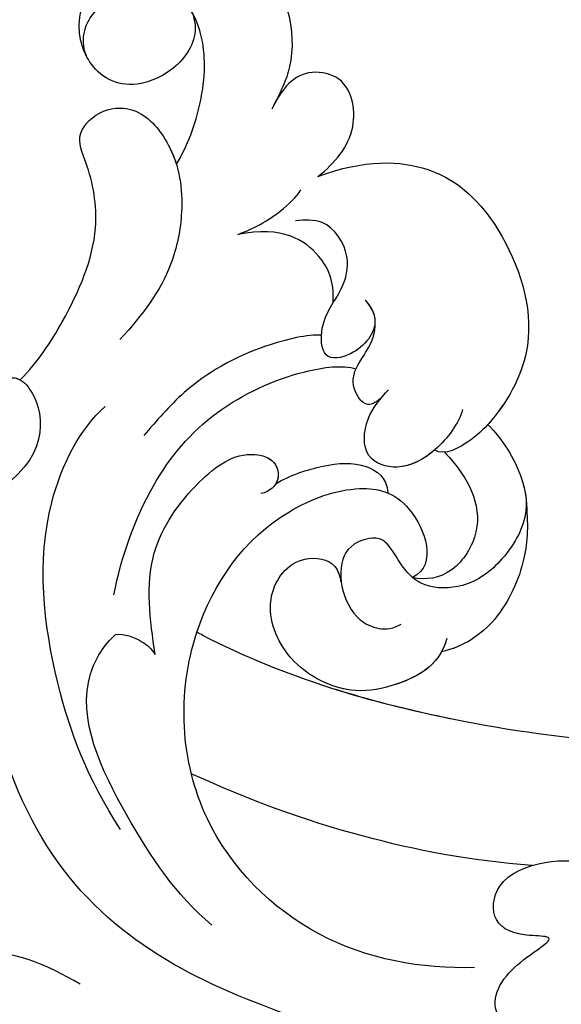
# Model space of a CAD drawing. Units: millimetres. Extents: x -83 to 4957, y 545 to 1733.
# Drawn here: x 408 to 436, y 1110 to 1162 of the extents above; entities that cross this region are included whole.
import ezdxf

# ---------------------------------------------------------------- set-up
doc = ezdxf.new("R2010")
doc.units = ezdxf.units.MM
doc.linetypes.add('HIDDEN', pattern=[9.525, 6.35, -3.175])
doc.layers.add('A-04.尺寸標註', color=4, linetype='Continuous')
doc.layers.add('H-08.木作(細線)', color=8, linetype='Continuous')
doc.styles.add('新細明體', font='PMingLiU.ttf')
doc.dimstyles.new('4', dxfattribs={"dimtxt": 10, "dimasz": 3, "dimexe": 1.5, "dimexo": 1.5, "dimgap": 1.2, "dimtad": 2, "dimdec": 0, "dimtxsty": '新細明體', "dimblk": 'ARCHTICK', "dimcen": 5, "dimclrd": 8, "dimclre": 8, "dimclrt": 4, "dimadec": 0, "dimazin": 0, "dimtfac": 1, "dimtdec": 0, "dimtix": 1, "dimtmove": 2, "dimatfit": 3, "dimldrblk": 'OPEN90', "dimfxl": 1.25, "dimlwd": 9, "dimlwe": 9, "dimarcsym": 0})

# ---------------------------------------------------------------- blocks, each defined once
blk = doc.blocks.new('SE-21060L-d')
at = {"layer": 'H-08.木作(細線)'}
for points, knots in [([(-13.128, -34.294), (-12.478, -33.038), (-9.184, -29.673), (-2.357, -27.179), (1.663, -31.7), (0.835, -33.533), (-1.697, -35.038), (-4.365, -33.114)], [0, 0, 0, 0, 4.157663, 14.278689, 17.440616, 19.0091, 24.389968, 24.389968, 24.389968, 24.389968]), ([(-13.128, -34.294), (-12.478, -33.038), (-9.184, -29.673), (-2.357, -27.179), (1.369, -31.37), (1.366, -32.133), (1.351, -32.23)], [0, 0, 0, 0, 4.157663, 14.278689, 17.440616, 17.92225, 17.92225, 17.92225, 17.92225]), ([(-27.81, -45.333), (-27.377, -43.363), (-27.153, -39.507), (-30.609, -35.487), (-32.735, -32.724), (-33.212, -29.414), (-32.493, -28.509), (-31.973, -28.336)], [0, 0, 0, 0, 5.741005, 11.068533, 14.920761, 17.584013, 18.726015, 18.726015, 18.726015, 18.726015]), ([(22.58, -34.631), (21.832, -35.295), (19.922, -35.233), (17.572, -33.078), (17.757, -30.567), (20.382, -28.677), (24.133, -29.538), (26.843, -33.693), (26.26, -38.592), (22.407, -40.744), (20.075, -40.401), (19.073, -40.253)], [0, 0, 0, 0, 1.568234, 3.327055, 6.29257, 8.891184, 12.284652, 16.443157, 18.763978, 26.128206, 29.109632, 29.109632, 29.109632, 29.109632]), ([(22.58, -34.631), (21.832, -35.295), (19.922, -35.233), (17.572, -33.078), (17.757, -30.567), (20.382, -28.677), (24.133, -29.538), (26.843, -33.693), (26.26, -38.592), (22.407, -40.744), (20.075, -40.401), (19.073, -40.253)], [0, 0, 0, 0, 1.568234, 3.327055, 6.29257, 8.891184, 12.284652, 16.443157, 18.763978, 26.128206, 29.109632, 29.109632, 29.109632, 29.109632]), ([(22.58, -34.631), (21.832, -35.295), (19.922, -35.233), (17.572, -33.078), (17.757, -30.567), (20.382, -28.677), (22.886, -29.251), (24.21, -30.382), (24.446, -30.615)], [0, 0, 0, 0, 1.568234, 3.327055, 6.29257, 8.891184, 12.284652, 13.067338, 13.067338, 13.067338, 13.067338]), ([(14.717, -36.412), (15.796, -36.673), (18.509, -36.724), (21.788, -35.735), (23.935, -33.242), (22.008, -29.665), (19.399, -29.424), (18.642, -30.082)], [0, 0, 0, 0, 3.157715, 6.824334, 10.275781, 13.20985, 14.751258, 14.751258, 14.751258, 14.751258]), ([(14.717, -36.412), (15.796, -36.673), (18.509, -36.724), (21.788, -35.735), (23.935, -33.242), (22.008, -29.665), (19.399, -29.424), (18.642, -30.082)], [0, 0, 0, 0, 3.157715, 6.824334, 10.275781, 13.20985, 14.751258, 14.751258, 14.751258, 14.751258]), ([(0.839, -30.914), (1.114, -31.268), (1.368, -31.745), (1.366, -32.133), (1.351, -32.23)], [16.070732, 16.070732, 16.070732, 16.070732, 17.440616, 17.92225, 17.92225, 17.92225, 17.92225]), ([(1.351, -32.23), (2.548, -32.82), (5.566, -33.593), (9.853, -33.955), (12.932, -32.288), (14.507, -30.767), (16.355, -31.759), (16.98, -33.75), (15.359, -36.279), (12.736, -37.561), (9.053, -38.041), (6.666, -37.269), (5.038, -36.529)], [0, 0, 0, 0, 3.337524, 8.388815, 11.964277, 13.765623, 15.422138, 17.085768, 19.422597, 23.039855, 25.910966, 30.454959, 30.454959, 30.454959, 30.454959]), ([(1.351, -32.23), (2.548, -32.82), (5.566, -33.593), (9.853, -33.955), (12.932, -32.288), (14.507, -30.767), (16.355, -31.759), (16.98, -33.75), (15.9, -35.434), (15.01, -36.202), (14.717, -36.412)], [0, 0, 0, 0, 3.337524, 8.388815, 11.964277, 13.765623, 15.422138, 17.085768, 19.422597, 20.495233, 20.495233, 20.495233, 20.495233]), ([(1.351, -32.23), (2.548, -32.82), (5.566, -33.593), (9.853, -33.955), (12.932, -32.288), (14.507, -30.767), (16.355, -31.759), (16.98, -33.75), (15.9, -35.434), (15.01, -36.202), (14.717, -36.412)], [0, 0, 0, 0, 3.337524, 8.388815, 11.964277, 13.765623, 15.422138, 17.085768, 19.422597, 20.495233, 20.495233, 20.495233, 20.495233]), ([(14.717, -36.412), (15.796, -36.673), (18.509, -36.724), (21.102, -35.942), (22.322, -34.937), (22.58, -34.631)], [0, 0, 0, 0, 3.157715, 6.824334, 8.126897, 8.126897, 8.126897, 8.126897]), ([(-19.417, -44.759), (-17.42, -42.256), (-13.002, -38.651), (-5.519, -35.204), (-0.117, -36.026), (1.434, -36.908)], [0, 0, 0, 0, 7.789793, 17.060001, 22.960869, 22.960869, 22.960869, 22.960869]), ([(26.552, -35.713), (26.511, -36.06), (25.861, -38.815), (22.407, -40.744), (20.075, -40.401), (19.073, -40.253)], [17.754372, 17.754372, 17.754372, 17.754372, 18.763978, 26.128206, 29.109632, 29.109632, 29.109632, 29.109632]), ([(-24.908, -69.339), (-25.711, -64.924), (-26.201, -55.514), (-25.013, -44.152), (-18.351, -38.022), (-15.266, -36.115)], [17.795118, 17.795118, 17.795118, 17.795118, 30.514, 47.00485, 54.952768, 54.952768, 54.952768, 54.952768]), ([(8.617, -46.514), (8.462, -45.856), (6.874, -43.25), (4.031, -40.701), (1.592, -39.716), (0.631, -39.328)], [0, 0, 0, 0, 3.152572, 7.920667, 11.025344, 11.025344, 11.025344, 11.025344]), ([(-7.814, -40.504), (-5.77, -40.229), (-1.745, -40.312), (3.029, -42.163), (6.33, -45.634), (7.504, -48.06), (7.513, -48.803)], [0, 0, 0, 0, 5.970627, 11.294844, 16.224893, 19.129752, 19.129752, 19.129752, 19.129752]), ([(16.48, -43.685), (17.433, -44.291), (19.357, -45.123), (22.05, -43.561), (21.501, -40.762), (20.053, -40.384), (19.073, -40.253)], [0, 0, 0, 0, 3.012153, 5.685738, 7.024245, 9.757251, 9.757251, 9.757251, 9.757251]), ([(16.48, -43.685), (17.433, -44.291), (19.357, -45.123), (22.05, -43.561), (21.501, -40.762), (20.053, -40.384), (19.073, -40.253)], [0, 0, 0, 0, 3.012153, 5.685738, 7.024245, 9.757251, 9.757251, 9.757251, 9.757251]), ([(16.48, -43.685), (17.433, -44.291), (19.357, -45.123), (22.05, -43.561), (21.501, -40.762), (20.053, -40.384), (19.073, -40.253)], [0, 0, 0, 0, 3.012153, 5.685738, 7.024245, 9.757251, 9.757251, 9.757251, 9.757251]), ([(-22.652, -50.926), (-21.736, -48.6), (-18.871, -44.873), (-13.9, -40.021), (-10.461, -40.848), (-9.759, -41.251)], [0, 0, 0, 0, 7.325398, 14.841542, 17.351911, 17.351911, 17.351911, 17.351911]), ([(-22.652, -50.926), (-21.736, -48.6), (-18.871, -44.873), (-13.9, -40.021), (-10.461, -40.848), (-9.759, -41.251)], [0, 0, 0, 0, 7.325398, 14.841542, 17.351911, 17.351911, 17.351911, 17.351911]), ([(10.433, -46.557), (11.589, -46.234), (12.901, -44.921), (13.429, -42.758), (12.249, -40.654)], [0, 0, 0, 0, 2.544373, 6.422491, 6.422491, 6.422491, 6.422491]), ([(10.433, -46.557), (11.589, -46.234), (12.901, -44.921), (13.429, -42.758), (12.249, -40.654)], [0, 0, 0, 0, 2.544373, 6.422491, 6.422491, 6.422491, 6.422491]), ([(12.249, -40.654), (12.789, -41.335), (13.849, -42.322), (15.135, -42.965), (15.526, -43.059)], [0, 0, 0, 0, 2.398909, 4.082825, 4.082825, 4.082825, 4.082825]), ([(12.249, -40.654), (12.789, -41.335), (13.849, -42.322), (15.135, -42.965), (15.526, -43.059)], [0, 0, 0, 0, 2.398909, 4.082825, 4.082825, 4.082825, 4.082825]), ([(-9.759, -41.251), (-9.576, -41.685), (-9.569, -42.559), (-9.869, -43.276), (-10.095, -43.557)], [0, 0, 0, 0, 1.449196, 2.382208, 2.382208, 2.382208, 2.382208]), ([(-9.759, -41.251), (-9.576, -41.685), (-9.569, -42.559), (-9.869, -43.276), (-10.095, -43.557)], [0, 0, 0, 0, 1.449196, 2.382208, 2.382208, 2.382208, 2.382208]), ([(-10.095, -43.557), (-8.446, -42.729), (-5.431, -41.215), (-0.953, -42.54), (1.606, -44.332), (1.673, -46.682), (0.23, -47.034), (-0.302, -46.144)], [0, 0, 0, 0, 5.327685, 9.743603, 13.150213, 14.288839, 16.29438, 16.29438, 16.29438, 16.29438]), ([(-10.095, -43.557), (-8.446, -42.729), (-5.431, -41.215), (-0.953, -42.54), (1.606, -44.332), (1.665, -46.401), (0.859, -46.81), (0.442, -46.725)], [0, 0, 0, 0, 5.327685, 9.743603, 13.150213, 14.288839, 15.509274, 15.509274, 15.509274, 15.509274]), ([(11.106, -48.101), (10.906, -48.45), (10.099, -49.382), (8.178, -48.62), (7.306, -46.965), (9.394, -46.145), (11.099, -46.859), (13.167, -46.7), (14.569, -44.906), (14.087, -43.756), (13.899, -43.305)], [0, 0, 0, 0, 1.105242, 3.225298, 4.636653, 5.998745, 8.231562, 10.015998, 12.198006, 13.599463, 13.599463, 13.599463, 13.599463]), ([(11.106, -48.101), (10.906, -48.45), (10.099, -49.382), (8.178, -48.62), (7.306, -46.965), (9.394, -46.145), (11.099, -46.859), (13.167, -46.7), (14.569, -44.906), (14.087, -43.756), (13.899, -43.305)], [0, 0, 0, 0, 1.105242, 3.225298, 4.636653, 5.998745, 8.231562, 10.015998, 12.198006, 13.599463, 13.599463, 13.599463, 13.599463]), ([(16.48, -43.685), (18.117, -45.692), (19.302, -49.577), (16.983, -54.06), (12.249, -57.603), (8.077, -56.872), (5.909, -55.844), (4.636, -54.69), (4.782, -54.068)], [0, 0, 0, 0, 4.521291, 9.546304, 15.908654, 20.420207, 21.91494, 23.610374, 23.610374, 23.610374, 23.610374]), ([(16.48, -43.685), (18.117, -45.692), (19.302, -49.577), (16.983, -54.06), (12.249, -57.603), (8.077, -56.872), (5.909, -55.844), (4.636, -54.69), (4.782, -54.068)], [0, 0, 0, 0, 4.521291, 9.546304, 15.908654, 20.420207, 21.91494, 23.610374, 23.610374, 23.610374, 23.610374]), ([(16.48, -43.685), (18.117, -45.692), (19.302, -49.577), (16.983, -54.06), (12.249, -57.603), (8.467, -56.94), (7.049, -56.362), (6.95, -56.319)], [0, 0, 0, 0, 4.521291, 9.546304, 15.908654, 20.420207, 20.758952, 20.758952, 20.758952, 20.758952]), ([(-20.372, -64.745), (-21.337, -62.132), (-22.2, -56.371), (-17.882, -47.699), (-8.92, -44.237), (-1.494, -46.477), (1.833, -50.69), (2.13, -53.794), (-0.869, -56.177), (-1.945, -55.112)], [0, 0, 0, 0, 8.394185, 16.768445, 26.609159, 34.609195, 38.495427, 41.494923, 44.77469, 44.77469, 44.77469, 44.77469]), ([(-20.372, -64.745), (-21.337, -62.132), (-22.2, -56.371), (-17.882, -47.699), (-8.92, -44.237), (-1.494, -46.477), (1.833, -50.69), (2.13, -53.794), (-0.869, -56.177), (-1.945, -55.112)], [0, 0, 0, 0, 8.394185, 16.768445, 26.609159, 34.609195, 38.495427, 41.494923, 44.77469, 44.77469, 44.77469, 44.77469]), ([(-6.508, -68.963), (-7.299, -66.053), (-8.794, -58.348), (-9.102, -50.266), (-8.31, -45.39), (-8.291, -45.271)], [34.154747, 34.154747, 34.154747, 34.154747, 43.195158, 57.655148, 58.016788, 58.016788, 58.016788, 58.016788]), ([(-6.508, -68.963), (-7.299, -66.053), (-8.794, -58.348), (-9.102, -50.266), (-8.31, -45.39), (-8.291, -45.271)], [34.154747, 34.154747, 34.154747, 34.154747, 43.195158, 57.655148, 58.016788, 58.016788, 58.016788, 58.016788]), ([(0.441, -46.723), (1.119, -47.296), (2.259, -48.854), (3.033, -50.679), (2.632, -52.154), (1.861, -52.471)], [0, 0, 0, 0, 2.344982, 4.765851, 6.554647, 6.554647, 6.554647, 6.554647]), ([(0.442, -46.725), (1.119, -47.296), (2.259, -48.854), (3.033, -50.679), (2.632, -52.154), (1.861, -52.471)], [0, 0, 0, 0, 2.344982, 4.765851, 6.554647, 6.554647, 6.554647, 6.554647]), ([(-14.317, -65.905), (-15.12, -62.76), (-15.963, -56.32), (-15.791, -50.657), (-15.441, -47.363)], [0, 0, 0, 0, 8.37123, 18.239404, 18.239404, 18.239404, 18.239404]), ([(-14.317, -65.905), (-15.12, -62.76), (-15.963, -56.32), (-15.791, -50.657), (-15.441, -47.363)], [0, 0, 0, 0, 8.37123, 18.239404, 18.239404, 18.239404, 18.239404]), ([(6.531, -50.566), (6.253, -50.422), (5.631, -49.96), (6.971, -48.306), (8.64, -49.3), (10.367, -49.05), (10.9, -48.489), (11.106, -48.101)], [0, 0, 0, 0, 0.78859, 1.834832, 4.346823, 5.946707, 6.793971, 6.793971, 6.793971, 6.793971]), ([(6.531, -50.566), (6.253, -50.422), (5.631, -49.96), (6.971, -48.306), (8.64, -49.3), (10.367, -49.05), (10.9, -48.489), (11.106, -48.101)], [0, 0, 0, 0, 0.78859, 1.834832, 4.346823, 5.946707, 6.793971, 6.793971, 6.793971, 6.793971]), ([(-4.419, -57.849), (-5.972, -57.971), (-7.71, -56.109), (-8.968, -53.638), (-8.418, -50.14), (-5.466, -47.899), (-2.713, -48.83), (-2.349, -51.089), (-3.977, -51.91), (-5.196, -53.089), (-5.162, -54.725), (-4.464, -55.333)], [0, 0, 0, 0, 3.411565, 5.752897, 9.633851, 12.794857, 15.514492, 17.20945, 18.362588, 20.641834, 23.076815, 23.076815, 23.076815, 23.076815]), ([(-5.168, -57.811), (-6.313, -57.599), (-7.786, -55.96), (-8.968, -53.638), (-8.418, -50.14), (-5.466, -47.899), (-2.713, -48.83), (-2.364, -50.998), (-3.117, -51.469), (-3.384, -51.629)], [0.581017, 0.581017, 0.581017, 0.581017, 3.411565, 5.752897, 9.633851, 12.794857, 15.514492, 17.20945, 18.137645, 18.137645, 18.137645, 18.137645]), ([(7.273, -54.804), (6.516, -54.844), (4.811, -54.303), (3.119, -52.796), (3.09, -50.601), (5.303, -50.021), (6.451, -50.526), (7.026, -50.778)], [0, 0, 0, 0, 2.554609, 4.751201, 6.449738, 8.366775, 10.289596, 10.289596, 10.289596, 10.289596]), ([(4.78, -54.077), (4.121, -53.688), (3.119, -52.782), (3.09, -50.601), (5.303, -50.021), (6.451, -50.526), (7.026, -50.778)], [2.593484, 2.593484, 2.593484, 2.593484, 4.751201, 6.449738, 8.366775, 10.289596, 10.289596, 10.289596, 10.289596]), ([(6.95, -56.319), (6.473, -57.25), (5.46, -58.594), (3.055, -59.99), (0.484, -59.482), (-1.567, -58.082), (-2.322, -55.893), (-1.752, -54.551), (-0.606, -53.341), (-0.497, -52.48), (-1.511, -51.119), (-2.706, -51.349), (-3.384, -51.629)], [0, 0, 0, 0, 3.669379, 5.132223, 8.227034, 10.874112, 12.939201, 14.679023, 16.03811, 16.909265, 18.62867, 20.285933, 20.285933, 20.285933, 20.285933]), ([(6.95, -56.319), (6.473, -57.25), (5.46, -58.594), (3.055, -59.99), (0.484, -59.482), (-1.567, -58.082), (-2.322, -55.893), (-1.752, -54.551), (-0.606, -53.341), (-0.497, -52.48), (-1.511, -51.119), (-2.706, -51.349), (-3.384, -51.629)], [0, 0, 0, 0, 3.669379, 5.132223, 8.227034, 10.874112, 12.939201, 14.679023, 16.03811, 16.909265, 18.62867, 20.285933, 20.285933, 20.285933, 20.285933]), ([(-6.508, -68.963), (-7.299, -66.053), (-8.319, -60.798), (-8.784, -55.424), (-8.827, -53.085)], [34.154747, 34.154747, 34.154747, 34.154747, 43.195158, 50.184083, 50.184083, 50.184083, 50.184083]), ([(-5.168, -57.811), (-6.313, -57.599), (-7.786, -55.96), (-8.577, -54.405), (-8.682, -53.383), (-8.686, -53.094)], [0.581017, 0.581017, 0.581017, 0.581017, 3.411565, 5.752897, 6.639888, 6.639888, 6.639888, 6.639888]), ([(4.843, -54.611), (4.786, -54.722), (4.089, -55.997), (2.364, -58.013), (-1.228, -57.153), (-1.886, -55.789), (-1.945, -55.112)], [10.959582, 10.959582, 10.959582, 10.959582, 11.336949, 15.255151, 17.249637, 19.3891, 19.3891, 19.3891, 19.3891]), ([(6.95, -56.319), (6.473, -57.25), (5.531, -58.5), (4.167, -59.341), (3.833, -59.481)], [0, 0, 0, 0, 3.669379, 4.773257, 4.773257, 4.773257, 4.773257]), ([(3.833, -59.481), (2.634, -60.004), (0.768, -60.575), (-2.802, -60.219), (-4.558, -58.804), (-5.168, -57.811)], [0, 0, 0, 0, 2.688581, 6.035237, 9.261753, 9.261753, 9.261753, 9.261753]), ([(3.833, -59.481), (2.634, -60.004), (0.768, -60.575), (-2.802, -60.219), (-4.558, -58.804), (-5.168, -57.811)], [0, 0, 0, 0, 2.688581, 6.035237, 9.261753, 9.261753, 9.261753, 9.261753]), ([(3.833, -59.481), (2.634, -60.004), (0.768, -60.575), (-2.802, -60.219), (-4.558, -58.804), (-5.167, -57.814)], [0, 0, 0, 0, 2.688581, 6.035237, 9.261753, 9.261753, 9.261753, 9.261753]), ([(-26.723, -72.054), (-26.643, -71.576), (-26.428, -70.282), (-24.517, -68.93), (-22.785, -68.721), (-21.393, -69.398), (-21.692, -68.147), (-23.087, -67.937), (-22.127, -65.894), (-19.548, -66.457), (-17.302, -68.645), (-18.031, -66.543), (-18.044, -64.834), (-14.66, -64.011), (-13.183, -67.889), (-13.398, -68.462)], [0, 0, 0, 0, 1.414587, 3.825088, 6.500332, 6.745811, 7.67912, 8.660234, 9.788548, 12.250998, 14.437062, 15.459401, 17.457787, 19.243313, 23.880038, 23.880038, 23.880038, 23.880038]), ([(-26.723, -72.054), (-26.643, -71.576), (-26.428, -70.282), (-24.517, -68.93), (-22.785, -68.721), (-21.393, -69.398), (-21.692, -68.147), (-23.087, -67.937), (-22.127, -65.894), (-19.548, -66.457), (-17.302, -68.645), (-18.031, -66.543), (-18.044, -64.834), (-14.66, -64.011), (-13.183, -67.889), (-13.398, -68.462)], [0, 0, 0, 0, 1.414587, 3.825088, 6.500332, 6.745811, 7.67912, 8.660234, 9.788548, 12.250998, 14.437062, 15.459401, 17.457787, 19.243313, 23.880038, 23.880038, 23.880038, 23.880038])]:
    blk.add_open_spline(points, degree=3, knots=knots, dxfattribs=at)
blk = doc.blocks.new('_ArchTick')
at = {"color": 0, "linetype": 'ByBlock', "const_width": 0.15}
blk.add_lwpolyline([(-0.5, -0.5), (0.5, 0.5)], dxfattribs=at)
blk = doc.blocks.new('*D64')
at = {"layer": 'A-04.尺寸標註', "color": 8, "linetype": 'HIDDEN', "lineweight": 9, "ltscale": 0.4, "transparency": 16777216}
for p, q in [((758.066, 1322.817), (66.963, 1322.817)), ((266.145, 1084.492), (66.963, 1084.492))]:
    blk.add_line(p, q, dxfattribs=at)
at = {"layer": 'A-04.尺寸標註', "color": 8, "lineweight": 9, "ltscale": 0.4, "transparency": 16777216}
blk.add_line((68.463, 1322.817), (68.463, 1084.492), dxfattribs=at)
at = {"layer": 'DEFPOINTS', "color": 0, "ltscale": 0.4, "transparency": 16777216}
for p in [(759.566, 1322.817), (68.463, 1084.492), (267.645, 1084.492)]:
    blk.add_point(p, dxfattribs=at)
at = {"layer": 'A-04.尺寸標註', "color": 8, "lineweight": 9, "ltscale": 0.4, "transparency": 16777216, "xscale": 3, "yscale": 3, "zscale": 3}
for p, rotation in [((68.463, 1322.817), 90), ((68.463, 1084.492), 270)]:
    blk.add_blockref('_ArchTick', p, dxfattribs=dict(at, rotation=rotation))
at = {"layer": 'A-04.尺寸標註', "color": 4, "ltscale": 0.4, "transparency": 16777216, "insert": (61.696, 1203.654), "char_height": 10, "attachment_point": 5, "rotation": 90, "style": '新細明體'}
blk.add_mtext('238', dxfattribs=at)
blk = doc.blocks.new('_Open90')
at = {"color": 0, "linetype": 'ByBlock', "lineweight": -2}
for p, q in [((-0.5, 0.5), (0, 0)), ((0, 0), (-1, 0)), ((0, 0), (-0.5, -0.5))]:
    blk.add_line(p, q, dxfattribs=at)

msp = doc.modelspace()

# ---------------------------------------------------------------- block references
at = {"rotation": 71.45052892240027}
msp.add_blockref('SE-21060L-d', (376.923, 1152.024), dxfattribs=at)

# ---------------------------------------------------------------- dimensions: what is measured, and where the dimension line sits
at = {"layer": 'A-04.尺寸標註', "color": 8, "ltscale": 0.4}
dim = msp.add_linear_dim(base=(68.463, 1084.492), p1=(759.566, 1322.817), p2=(267.645, 1084.492), angle=90, dimstyle='4', dxfattribs=at)
dim.commit()
dim.dimension.update_dxf_attribs({"geometry": '*D64', "text_midpoint": (61.696, 1203.654)})

doc.saveas('drawing.dxf')
